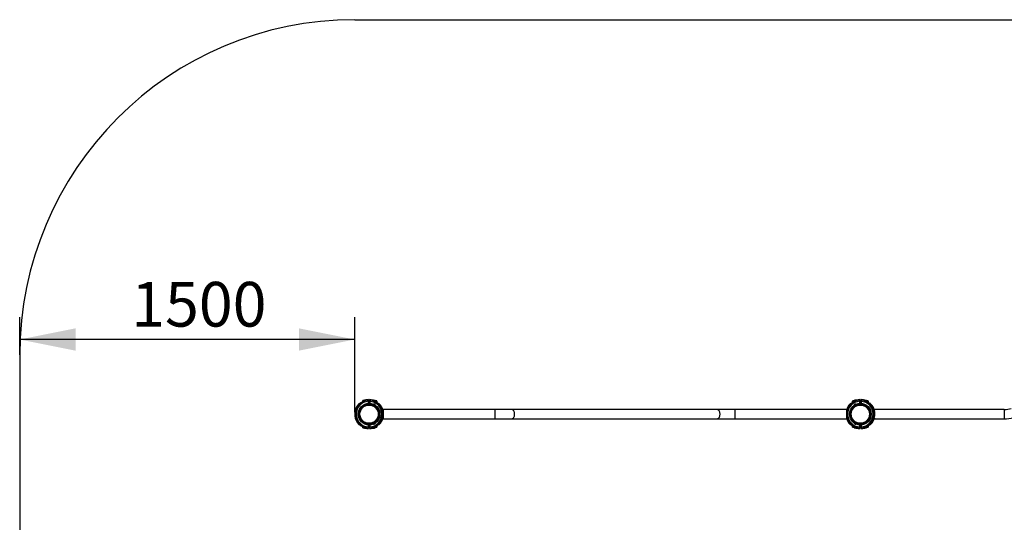
# Model space of a CAD drawing. Units: millimetres. Extents: x 5399 to 14078, y 3353 to 12071.
# Drawn here: x 5399 to 9808, y 6216 to 8465 of the extents above; entities that cross this region are included whole.
import ezdxf

# ---------------------------------------------------------------- set-up
doc = ezdxf.new("R2010")
doc.units = ezdxf.units.MM
doc.header["$LTSCALE"] = 50
doc.layers.add('THICK_LINE', color=7, linetype='Continuous', lineweight=25)
doc.styles.add('SLDTEXTSTYLE0', font='TXT', dxfattribs={"width": 0.605})
doc.dimstyles.new('SLDDIMSTYLE1', dxfattribs={"dimtxt": 200, "dimasz": 250, "dimexe": 0, "dimexo": 0.0625, "dimgap": 50, "dimtad": 2, "dimdec": 1, "dimrnd": 1e-09, "dimzin": 12, "dimdsep": 46, "dimtxsty": 'SLDTEXTSTYLE0', "dimsah": 1, "dimcen": 0.09, "dimadec": 0, "dimazin": 3, "dimtfac": 1, "dimtofl": 0, "dimtmove": 0, "dimatfit": 3, "dimfxl": 0, "dimfrac": 2, "dimtolj": 1, "dimtzin": 12, "dimarcsym": 0})

# ---------------------------------------------------------------- blocks, each defined once
blk = doc.blocks.new('_D_4')
at = {"layer": 'THICK_LINE', "color": 7}
for p, q in [((5398.8, 6964.6), (5398.8, 7133.6)), ((6898.8, 6707.9), (6898.8, 7133.6)), ((6898.8, 7033.6), (5398.8, 7033.6))]:
    blk.add_line(p, q, dxfattribs=at)
for points in [[(5398.8, 7033.6), (5648.8, 6983.6), (5648.8, 7083.6)], [(6898.8, 7033.6), (6648.8, 7083.6), (6648.8, 6983.6)]]:
    blk.add_solid(points, dxfattribs=at)
at = {"layer": 'THICK_LINE', "color": 7, "insert": (5898.3, 7291.4), "char_height": 200, "attachment_point": 1, "style": 'SLDTEXTSTYLE0'}
blk.add_mtext('1500', dxfattribs=at)

msp = doc.modelspace()

# ---------------------------------------------------------------- linework, layer by layer
at = {"color": 8, "linetype": 'Continuous', "lineweight": 25}
for p, q in [((6921.55, 6746.43), (6918.12, 6746.43)), ((6945.54, 6762.24), (6945.54, 6760.35)), ((6960.27, 6761.82), (6960.27, 6764.64)), ((6960.32, 6748.34), (6960.32, 6748.34)), ((6960.32, 6748.34), (6960.32, 6748.34)), ((6966.32, 6748.34), (6966.32, 6748.34)), ((6966.32, 6748.34), (6966.32, 6748.34)), ((6966.36, 6764.64), (6966.36, 6761.82)), ((6980.34, 6760.76), (6980.34, 6762.45)), ((6984.5, 6758.38), (6984.47, 6758.31)), ((6988.92, 6756.59), (6989.73, 6760.67)), ((6989.73, 6760.67), (6989.73, 6760.83)), ((6999.76, 6750.34), (6999.71, 6750.27)), ((7008.81, 6746.14), (7006.45, 6746.14)), ((9120.18, 6746.14), (9117.83, 6746.14)), ((9118.12, 6746.43), (9118.12, 6746.43)), ((9126.88, 6750.34), (9126.93, 6750.27)), ((9136.9, 6760.83), (9137.72, 6756.59)), ((9142.14, 6758.38), (9142.17, 6758.31)), ((9145.54, 6762.24), (9145.54, 6762.24)), ((9146.29, 6762.45), (9146.29, 6760.76)), ((9160.27, 6761.82), (9160.27, 6764.64)), ((9160.32, 6748.34), (9160.32, 6748.34)), ((9160.32, 6748.34), (9160.32, 6748.34)), ((9166.32, 6748.34), (9166.32, 6748.34)), ((9166.32, 6748.34), (9166.32, 6748.34)), ((9166.36, 6764.64), (9166.36, 6761.82)), ((9181.09, 6760.35), (9181.09, 6762.24)), ((9183.12, 6759.17), (9183.13, 6759.2)), ((9202.69, 6748.47), (9202.71, 6748.49)), ((9208.51, 6746.43), (9205.86, 6746.43)), ((7525.82, 6720.87), (7525.82, 6678.57)), ((8600.82, 6720.87), (8600.82, 6678.57)), ((9807.76, 6720.87), (9807.76, 6699.72)), ((9807.76, 6699.72), (9807.76, 6678.57)), ((6918.12, 6653), (6920.77, 6653)), ((6923.94, 6650.97), (6923.92, 6650.94)), ((6943.51, 6640.26), (6943.5, 6640.23)), ((6945.54, 6639.08), (6945.54, 6637.19)), ((6960.32, 6651.1), (6959.71, 6651.35)), ((6960.27, 6634.79), (6960.27, 6637.62)), ((6960.32, 6651.1), (6960.32, 6651.1)), ((6966.32, 6651.1), (6966.32, 6651.1)), ((6966.32, 6651.1), (6966.32, 6651.1)), ((6966.36, 6637.62), (6966.36, 6634.79)), ((6980.34, 6636.98), (6980.34, 6638.67)), ((6984.5, 6641.05), (6984.47, 6641.13)), ((6989.73, 6638.61), (6988.92, 6642.84)), ((6999.76, 6649.09), (6999.71, 6649.16)), ((7006.45, 6653.29), (7008.81, 6653.29)), ((9117.83, 6653.29), (9120.18, 6653.29)), ((9118.12, 6653), (9118.12, 6653)), ((9123.94, 6650.97), (9123.92, 6650.94)), ((9126.88, 6649.09), (9126.93, 6649.16)), ((9137.72, 6642.84), (9136.9, 6638.61)), ((9142.14, 6641.05), (9142.17, 6641.13)), ((9145.54, 6637.19), (9145.54, 6637.19)), ((9146.29, 6638.67), (9146.29, 6636.98)), ((9160.27, 6634.79), (9160.27, 6637.62)), ((9160.32, 6651.1), (9160.32, 6651.1)), ((9160.32, 6651.1), (9160.32, 6651.1)), ((9166.32, 6651.1), (9166.32, 6651.1)), ((9166.32, 6651.1), (9166.32, 6651.1)), ((9166.36, 6637.62), (9166.36, 6634.79)), ((9181.09, 6637.19), (9181.09, 6639.08)), ((9202.71, 6650.94), (9202.69, 6650.97)), ((9205.86, 6653), (9208.51, 6653))]:
    msp.add_line(p, q, dxfattribs=at)
at = {"color": 7, "linetype": 'Continuous', "lineweight": 25}
for p, q in [((6918.82, 6746.72), (6921.82, 6746.72)), ((6943.22, 6761.22), (6935.22, 6761.22)), ((6935.22, 6755.77), (6935.22, 6761.22)), ((6944.82, 6762.72), (6943.22, 6762.72)), ((6943.22, 6762.72), (6943.22, 6759.11)), ((6943.5, 6759.2), (6943.51, 6759.17)), ((6944.82, 6762.72), (6944.82, 6761.09)), ((6944.96, 6759.91), (6944.82, 6761.09)), ((6961.32, 6757.03), (6960.32, 6757.03)), ((6960.32, 6748.34), (6960.32, 6757.03)), ((6960.32, 6748.34), (6961.32, 6748.34)), ((6961.32, 6763.65), (6961.32, 6760.86)), ((6961.32, 6757.03), (6961.32, 6760.86)), ((6965.32, 6758.72), (6961.32, 6758.72)), ((6961.32, 6757.03), (6961.32, 6748.34)), ((6961.32, 6750.72), (6965.32, 6750.72)), ((6965.32, 6760.86), (6965.32, 6763.65)), ((6965.32, 6760.86), (6965.32, 6757.03)), ((6966.32, 6757.03), (6965.32, 6757.03)), ((6965.32, 6748.34), (6965.32, 6757.03)), ((6966.32, 6748.34), (6965.32, 6748.34)), ((6966.32, 6757.03), (6966.32, 6748.34)), ((6981.82, 6760.24), (6981.49, 6759.87)), ((6983.42, 6762.72), (6981.82, 6762.72)), ((6981.82, 6760.24), (6981.82, 6762.72)), ((6983.42, 6758.89), (6983.42, 6762.72)), ((6983.74, 6761.38), (6983.42, 6760.83)), ((6984.22, 6761.89), (6988.11, 6761.89)), ((6984.5, 6758.38), (6984.22, 6760.22)), ((6984.22, 6760.22), (6988.11, 6760.22)), ((6988.92, 6760.83), (6988.92, 6760.83)), ((6989.73, 6760.83), (6988.92, 6760.83)), ((6988.92, 6760.83), (6988.92, 6756.59)), ((6997.72, 6758.72), (6991.42, 6759.14)), ((6991.42, 6759.14), (6991.42, 6755.4)), ((6998.22, 6758.22), (6997.72, 6758.72)), ((6997.72, 6751.75), (6997.72, 6758.72)), ((6998.22, 6758.22), (6997.72, 6751.75)), ((7005.13, 6746.72), (7007.41, 6746.72)), ((9118.12, 6746.43), (9117.83, 6746.14)), ((9118.82, 6746.72), (9119.23, 6746.72)), ((9119.23, 6746.72), (9121.51, 6746.72)), ((9128.92, 6758.72), (9128.42, 6758.22)), ((9128.92, 6758.72), (9128.42, 6751.81)), ((9128.42, 6751.81), (9128.42, 6758.22)), ((9135.22, 6759.14), (9128.92, 6758.72)), ((9138.04, 6761.38), (9135.22, 6761.22)), ((9135.22, 6759.14), (9135.22, 6761.22)), ((9135.22, 6755.4), (9135.22, 6759.14)), ((9137.72, 6760.83), (9136.9, 6760.83)), ((9138.04, 6761.38), (9137.72, 6760.83)), ((9137.72, 6756.59), (9137.72, 6760.83)), ((9142.41, 6761.89), (9138.52, 6761.89)), ((9143.22, 6761.22), (9142.9, 6761.38)), ((9143.22, 6761.22), (9142.9, 6761.38)), ((9144.82, 6762.72), (9143.22, 6762.72)), ((9143.22, 6762.72), (9143.22, 6758.9)), ((9144.82, 6762.72), (9144.82, 6760.24)), ((9145.07, 6759.82), (9144.82, 6760.24)), ((9146.29, 6762.45), (9145.54, 6762.24)), ((9161.32, 6757.03), (9160.32, 6757.03)), ((9160.32, 6748.34), (9160.32, 6757.03)), ((9161.32, 6748.34), (9160.32, 6748.34)), ((9161.32, 6763.65), (9161.32, 6760.86)), ((9161.32, 6757.03), (9161.32, 6760.86)), ((9165.32, 6758.72), (9161.32, 6758.72)), ((9161.32, 6757.03), (9161.32, 6748.34)), ((9161.32, 6750.72), (9165.32, 6750.72)), ((9165.32, 6760.86), (9165.32, 6763.65)), ((9165.32, 6760.86), (9165.32, 6757.03)), ((9166.32, 6757.03), (9165.32, 6757.03)), ((9165.32, 6748.34), (9165.32, 6757.03)), ((9165.32, 6748.34), (9166.32, 6748.34)), ((9166.32, 6757.03), (9166.32, 6748.34)), ((9181.82, 6761.09), (9181.66, 6759.9)), ((9183.42, 6762.72), (9181.82, 6762.72)), ((9181.82, 6761.09), (9181.82, 6762.72)), ((9183.13, 6759.2), (9183.42, 6762.72)), ((9183.64, 6761.22), (9184.22, 6762.03)), ((9183.64, 6761.22), (9183.64, 6761.22)), ((9191.42, 6761.22), (9183.64, 6761.22)), ((9184.22, 6762.03), (9188.11, 6762.03)), ((9188.69, 6761.22), (9188.52, 6761.52)), ((9191.42, 6761.22), (9191.42, 6755.77)), ((9197.72, 6758.72), (9191.42, 6758.72)), ((9198.22, 6758.22), (9197.72, 6758.72)), ((9197.72, 6754.72), (9197.72, 6758.72)), ((9197.72, 6752.14), (9197.72, 6754.72)), ((9198.22, 6754.72), (9197.72, 6752.14)), ((9198.22, 6758.22), (9198.22, 6754.72)), ((9205.21, 6746.72), (9207.81, 6746.72)), ((6898.83, 6707.85), (6898.83, 6691.58)), ((6914.82, 6704.12), (6914.82, 6704.22)), ((6914.82, 6695.22), (6914.82, 6704.12)), ((6914.88, 6702.22), (6914.82, 6702.22)), ((6914.87, 6701.97), (6914.82, 6701.97)), ((6983.67, 6743.97), (6991.39, 6739.51)), ((6985.37, 6742.91), (6985.37, 6742.91)), ((6985.62, 6742.84), (6985.59, 6742.8)), ((6989.49, 6740.55), (6989.52, 6740.59)), ((6991.39, 6739.51), (6991.46, 6739.47)), ((7525.82, 6720.87), (7025.82, 6720.87)), ((7025.82, 6720.87), (7025.82, 6678.57)), ((7603.39, 6720.87), (7525.82, 6720.87)), ((8523.25, 6720.87), (7603.39, 6720.87)), ((8600.82, 6720.87), (8523.25, 6720.87)), ((9100.82, 6720.87), (8600.82, 6720.87)), ((9100.82, 6720.87), (9100.82, 6678.57)), ((9135.17, 6739.47), (9142.96, 6743.97)), ((9136.93, 6740.41), (9136.93, 6740.41)), ((9137.12, 6740.59), (9137.14, 6740.55)), ((9141.04, 6742.8), (9141.02, 6742.84)), ((9211.82, 6702.22), (9211.75, 6702.22)), ((9211.82, 6701.97), (9211.76, 6701.97)), ((9211.82, 6704.22), (9211.82, 6695.22)), ((9807.76, 6720.87), (9225.82, 6720.87)), ((9225.82, 6720.87), (9225.82, 6717.57)), ((9227.81, 6691.58), (9227.81, 6707.85)), ((6914.82, 6697.47), (6914.87, 6697.47)), ((6914.82, 6697.22), (6914.88, 6697.22)), ((6991.46, 6659.96), (6983.75, 6655.51)), ((6989.52, 6658.84), (6989.49, 6658.88)), ((6989.7, 6659.02), (6989.7, 6659.02)), ((7025.82, 6678.57), (7525.82, 6678.57)), ((7525.82, 6678.57), (7603.39, 6678.57)), ((7603.39, 6678.57), (8523.25, 6678.57)), ((8523.25, 6678.57), (8600.82, 6678.57)), ((8600.82, 6678.57), (9100.82, 6678.57)), ((9142.96, 6655.46), (9135.17, 6659.96)), ((9137.14, 6658.88), (9137.12, 6658.84)), ((9211.75, 6697.22), (9211.82, 6697.22)), ((9211.76, 6697.47), (9211.82, 6697.47)), ((9225.82, 6681.86), (9225.82, 6678.57)), ((9225.82, 6678.57), (9807.76, 6678.57)), ((6921.42, 6652.72), (6918.82, 6652.72)), ((6935.22, 6638.22), (6935.22, 6643.66)), ((6935.22, 6638.22), (6943.22, 6638.22)), ((6943.5, 6640.23), (6943.22, 6636.72)), ((6943.22, 6636.72), (6944.82, 6636.72)), ((6944.82, 6638.35), (6944.97, 6639.53)), ((6944.82, 6638.35), (6944.82, 6636.72)), ((6960.32, 6642.4), (6960.32, 6651.1)), ((6960.32, 6651.1), (6961.32, 6651.1)), ((6960.32, 6642.4), (6961.32, 6642.4)), ((6961.32, 6651.1), (6961.32, 6642.4)), ((6965.32, 6648.72), (6961.32, 6648.72)), ((6961.32, 6638.57), (6961.32, 6642.4)), ((6961.32, 6640.72), (6965.32, 6640.72)), ((6961.32, 6638.57), (6961.32, 6635.79)), ((6965.32, 6651.1), (6966.32, 6651.1)), ((6965.32, 6642.4), (6965.32, 6651.1)), ((6965.32, 6642.4), (6966.32, 6642.4)), ((6965.32, 6642.4), (6965.32, 6638.57)), ((6965.32, 6635.79), (6965.32, 6638.57)), ((6966.32, 6651.1), (6966.32, 6642.4)), ((6981.48, 6639.56), (6981.82, 6639.19)), ((6981.82, 6636.72), (6981.82, 6639.19)), ((6981.82, 6636.72), (6983.42, 6636.72)), ((6983.42, 6636.72), (6983.42, 6640.53)), ((6983.75, 6655.51), (6983.67, 6655.46)), ((6983.8, 6637.95), (6983.8, 6637.95)), ((6983.8, 6637.95), (6984.22, 6637.48)), ((6984.22, 6637.48), (6988.11, 6637.48)), ((6985.59, 6656.63), (6985.62, 6656.59)), ((6988.56, 6638), (6988.92, 6638.61)), ((6988.92, 6642.84), (6988.92, 6638.61)), ((6988.92, 6638.61), (6989.73, 6638.61)), ((6991.42, 6644.03), (6991.42, 6640.29)), ((6991.42, 6640.29), (6997.72, 6640.72)), ((6997.72, 6640.72), (6997.72, 6647.69)), ((6997.72, 6647.69), (6998.22, 6641.22)), ((6997.72, 6640.72), (6998.22, 6641.22)), ((7007.41, 6652.72), (7005.13, 6652.72)), ((9117.83, 6653.29), (9118.12, 6653)), ((9119.23, 6652.72), (9118.82, 6652.72)), ((9121.51, 6652.72), (9119.23, 6652.72)), ((9128.42, 6647.63), (9128.92, 6640.72)), ((9128.42, 6641.22), (9128.42, 6647.63)), ((9128.42, 6641.22), (9128.92, 6640.72)), ((9128.92, 6640.72), (9135.22, 6640.29)), ((9135.22, 6640.29), (9135.22, 6644.03)), ((9135.22, 6638.22), (9135.22, 6640.29)), ((9135.22, 6638.22), (9138.07, 6638)), ((9136.9, 6638.61), (9137.72, 6638.61)), ((9137.72, 6638.61), (9137.72, 6642.84)), ((9137.72, 6638.61), (9138.07, 6638)), ((9142.41, 6639.37), (9138.52, 6639.37)), ((9142.41, 6637.48), (9138.52, 6637.48)), ((9141.02, 6656.59), (9141.04, 6656.63)), ((9141.26, 6656.52), (9141.26, 6656.52)), ((9142.14, 6641.05), (9142.41, 6639.37)), ((9142.99, 6638.22), (9143.22, 6638.61)), ((9142.99, 6638.22), (9143.22, 6638.22)), ((9143.22, 6640.57), (9143.22, 6636.72)), ((9143.22, 6636.72), (9144.82, 6636.72)), ((9144.82, 6639.19), (9145.15, 6639.56)), ((9144.82, 6639.19), (9144.82, 6636.72)), ((9145.54, 6637.19), (9146.29, 6636.98)), ((9160.32, 6651.1), (9161.32, 6651.1)), ((9160.32, 6642.4), (9160.32, 6651.1)), ((9160.32, 6642.4), (9161.32, 6642.4)), ((9161.32, 6651.1), (9161.32, 6642.4)), ((9165.32, 6648.72), (9161.32, 6648.72)), ((9161.32, 6638.57), (9161.32, 6642.4)), ((9161.32, 6640.72), (9165.32, 6640.72)), ((9161.32, 6638.57), (9161.32, 6635.79)), ((9165.32, 6651.1), (9166.32, 6651.1)), ((9165.32, 6642.4), (9165.32, 6651.1)), ((9165.32, 6642.4), (9166.32, 6642.4)), ((9165.32, 6642.4), (9165.32, 6638.57)), ((9165.32, 6635.79), (9165.32, 6638.57)), ((9166.32, 6651.1), (9166.32, 6642.4)), ((9181.69, 6639.53), (9181.82, 6638.35)), ((9181.82, 6636.72), (9181.82, 6638.35)), ((9181.82, 6636.72), (9183.42, 6636.72)), ((9183.13, 6640.23), (9183.12, 6640.26)), ((9183.42, 6636.72), (9183.42, 6640.32)), ((9183.64, 6638.22), (9183.66, 6638.18)), ((9183.64, 6638.22), (9191.42, 6638.22)), ((9184.22, 6637.86), (9188.11, 6637.86)), ((9188.67, 6638.18), (9188.69, 6638.22)), ((9191.42, 6643.66), (9191.42, 6638.22)), ((9191.42, 6640.72), (9197.72, 6640.72)), ((9197.72, 6644.72), (9197.72, 6647.29)), ((9197.72, 6647.29), (9198.22, 6644.72)), ((9197.72, 6640.72), (9197.72, 6644.72)), ((9197.72, 6640.72), (9198.22, 6641.22)), ((9198.22, 6644.72), (9198.22, 6641.22)), ((9207.81, 6652.72), (9205.21, 6652.72))]:
    msp.add_line(p, q, dxfattribs=at)
at = {"color": 7, "linetype": 'Continuous', "lineweight": 25, "flags": 128}
for points in [[(6923.91, 6748.49), (6923.63, 6748.27), (6922.73, 6747.58), (6921.99, 6747.09), (6921.53, 6746.82), (6921.34, 6746.72), (6921.29, 6746.7), (6921.42, 6746.72)], [(6921.55, 6746.43), (6921.55, 6746.44), (6921.67, 6746.59)], [(6960.27, 6761.82), (6960.28, 6761.06), (6960.29, 6759.86), (6960.3, 6758.33), (6960.32, 6757.03)], [(6961.32, 6748.34), (6961.31, 6748.19), (6961.32, 6748.34)], [(6965.32, 6748.34), (6965.33, 6748.19), (6965.32, 6748.34)], [(6966.32, 6757.03), (6966.33, 6758.69), (6966.35, 6760.16), (6966.36, 6761.27), (6966.36, 6761.82)], [(6980.34, 6760.76), (6980.37, 6760.64), (6980.81, 6760.14), (6981.75, 6759.52), (6983.01, 6758.89), (6984.47, 6758.31)], [(6984.5, 6758.38), (6983.66, 6758.71), (6982.76, 6759.12), (6982.01, 6759.52), (6981.62, 6759.77), (6981.48, 6759.88), (6981.49, 6759.87)], [(6984.22, 6760.22), (6983.68, 6760.86), (6983.69, 6761.29), (6984.02, 6761.72), (6984.22, 6761.89)], [(6988.11, 6761.89), (6988.32, 6761.72), (6988.64, 6761.29), (6988.66, 6760.86), (6988.11, 6760.22)], [(6988.11, 6760.22), (6988.55, 6758.34), (6988.92, 6756.59)], [(6999.71, 6750.27), (7002.58, 6748.27), (7004.69, 6746.93), (7005.84, 6746.32), (7006.45, 6746.14)], [(7005.13, 6746.72), (7005.43, 6746.68), (7005.36, 6746.71), (7005.16, 6746.8), (7004.72, 6747.03), (7004.02, 6747.44), (7003.07, 6748.05), (7001.87, 6748.85), (7000.48, 6749.83), (6999.76, 6750.34)], [(9120.18, 6746.14), (9120.25, 6746.15), (9120.8, 6746.32), (9121.87, 6746.88), (9123.63, 6747.99), (9125.26, 6749.09), (9126.93, 6750.27)], [(9126.88, 6750.34), (9126.88, 6750.34), (9125.37, 6749.27), (9124.02, 6748.35), (9122.9, 6747.63), (9122.06, 6747.12), (9121.52, 6746.82), (9121.26, 6746.7), (9121.2, 6746.68), (9121.2, 6746.68)], [(9138.52, 6761.89), (9138.32, 6761.72), (9138.04, 6761.38)], [(9145.07, 6759.82), (9145.15, 6759.88), (9145.06, 6759.81), (9144.8, 6759.63), (9144.26, 6759.31), (9143.5, 6758.94), (9142.54, 6758.53), (9142.14, 6758.39)], [(9142.17, 6758.31), (9142.9, 6758.59), (9144.31, 6759.22), (9145.38, 6759.83), (9146.05, 6760.35), (9146.29, 6760.76)], [(9142.9, 6761.38), (9142.61, 6761.72), (9142.41, 6761.89)], [(9160.32, 6757.03), (9160.3, 6758.33), (9160.29, 6759.86), (9160.28, 6761.06), (9160.27, 6761.82)], [(9161.32, 6748.34), (9161.31, 6748.19), (9161.32, 6748.34)], [(9165.32, 6748.34), (9165.33, 6748.19), (9165.32, 6748.34)], [(9166.32, 6757.03), (9166.33, 6758.69), (9166.35, 6760.16), (9166.36, 6761.27), (9166.36, 6761.82)], [(9188.11, 6762.03), (9188.55, 6761.45), (9188.69, 6761.22)], [(9205.21, 6746.72), (9205.35, 6746.7), (9205.32, 6746.71), (9205.22, 6746.75), (9205.02, 6746.86), (9204.6, 6747.11), (9203.93, 6747.57), (9203.07, 6748.21), (9202.72, 6748.5)], [(6921.42, 6652.72), (6921.28, 6652.73), (6921.31, 6652.72), (6921.41, 6652.68), (6921.62, 6652.57), (6922.03, 6652.32), (6922.71, 6651.86), (6923.56, 6651.22), (6923.92, 6650.93)], [(6960.27, 6637.62), (6960.28, 6638.16), (6960.29, 6639.27), (6960.3, 6640.75), (6960.32, 6642.4)], [(6961.32, 6651.1), (6961.31, 6651.24), (6961.32, 6651.1)], [(6965.32, 6651.1), (6965.33, 6651.24), (6965.32, 6651.1)], [(6966.32, 6642.4), (6966.33, 6641.1), (6966.35, 6639.58), (6966.36, 6638.37), (6966.36, 6637.62)], [(6984.47, 6641.13), (6983.73, 6640.84), (6982.33, 6640.21), (6981.25, 6639.6), (6980.58, 6639.08), (6980.34, 6638.67)], [(6981.48, 6639.56), (6981.48, 6639.55), (6981.57, 6639.62), (6981.83, 6639.81), (6982.37, 6640.12), (6983.14, 6640.5), (6984.09, 6640.9), (6984.5, 6641.04)], [(6988.11, 6637.48), (6988.55, 6637.98), (6988.56, 6638)], [(7006.45, 6653.29), (7006.39, 6653.28), (7005.84, 6653.11), (7004.76, 6652.55), (7003.01, 6651.45), (7001.37, 6650.34), (6999.71, 6649.16)], [(6999.76, 6649.09), (6999.76, 6649.09), (7001.26, 6650.16), (7002.61, 6651.08), (7003.73, 6651.81), (7004.57, 6652.32), (7005.11, 6652.61), (7005.37, 6652.73), (7005.44, 6652.75), (7005.43, 6652.75)], [(9126.93, 6649.16), (9124.05, 6651.16), (9121.94, 6652.51), (9120.79, 6653.11), (9120.18, 6653.29)], [(9121.51, 6652.72), (9121.2, 6652.75), (9121.27, 6652.72), (9121.48, 6652.63), (9121.92, 6652.4), (9122.61, 6651.99), (9123.57, 6651.38), (9124.76, 6650.58), (9126.16, 6649.61), (9126.88, 6649.09)], [(9123.92, 6650.94), (9126.14, 6649.23), (9128.42, 6647.63)], [(9138.52, 6639.37), (9138.08, 6641.27), (9137.72, 6642.84)], [(9138.52, 6637.48), (9138.08, 6637.98), (9137.95, 6638.49), (9138.52, 6639.37)], [(9142.14, 6641.05), (9142.97, 6640.72), (9143.88, 6640.32), (9144.62, 6639.92), (9145.01, 6639.66), (9145.15, 6639.55), (9145.15, 6639.56)], [(9146.29, 6638.67), (9146.27, 6638.79), (9145.82, 6639.29), (9144.88, 6639.91), (9143.62, 6640.54), (9142.17, 6641.13)], [(9142.41, 6639.37), (9142.85, 6638.88), (9142.99, 6638.36), (9142.41, 6637.48)], [(9160.32, 6642.4), (9160.3, 6640.75), (9160.29, 6639.27), (9160.28, 6638.16), (9160.27, 6637.62)], [(9161.32, 6651.1), (9161.31, 6651.24), (9161.32, 6651.1)], [(9165.32, 6651.1), (9165.33, 6651.24), (9165.32, 6651.1)], [(9166.32, 6642.4), (9166.33, 6641.1), (9166.35, 6639.58), (9166.36, 6638.37), (9166.36, 6637.62)], [(9184.22, 6637.86), (9184.02, 6637.94), (9183.69, 6638.14), (9183.66, 6638.18)], [(9188.67, 6638.18), (9188.64, 6638.14), (9188.32, 6637.94), (9188.11, 6637.86)]]:
    msp.add_lwpolyline(points, dxfattribs=at)
at = {"color": 8, "linetype": 'Continuous', "lineweight": 25, "flags": 128}
for points in [[(6921.82, 6746.72), (6921.74, 6746.76), (6921.42, 6746.72)], [(7603.39, 6720.87), (7604.72, 6720.69), (7606.04, 6720.15), (7607.31, 6719.26), (7608.51, 6718.03), (7609.63, 6716.5), (7610.64, 6714.67), (7611.52, 6712.59), (7612.27, 6710.29), (7612.86, 6707.81), (7613.29, 6705.19), (7613.55, 6702.48), (7613.64, 6699.72), (7613.55, 6696.96), (7613.29, 6694.24), (7612.86, 6691.62), (7612.27, 6689.14), (7611.52, 6686.84), (7610.64, 6684.76), (7609.63, 6682.94), (7608.51, 6681.4), (7607.31, 6680.18), (7606.04, 6679.29), (7604.72, 6678.75), (7603.39, 6678.57), (7603.39, 6678.57)], [(8523.25, 6720.87), (8524.59, 6720.69), (8525.9, 6720.15), (8527.17, 6719.26), (8528.38, 6718.03), (8529.49, 6716.5), (8530.5, 6714.67), (8531.38, 6712.59), (8532.13, 6710.29), (8532.72, 6707.81), (8533.15, 6705.19), (8533.41, 6702.48), (8533.5, 6699.72), (8533.41, 6696.96), (8533.15, 6694.24), (8532.72, 6691.62), (8532.13, 6689.14), (8531.38, 6686.84), (8530.5, 6684.76), (8529.49, 6682.94), (8528.38, 6681.4), (8527.17, 6680.18), (8525.9, 6679.29), (8524.59, 6678.75), (8523.25, 6678.57), (8523.25, 6678.57)], [(9123.94, 6650.97), (9126.16, 6649.25), (9128.42, 6647.63)]]:
    msp.add_lwpolyline(points, dxfattribs=at)
at = {"color": 7, "linetype": 'Continuous', "lineweight": 25}
for centre, radius in [((6963.32, 6699.72), 48.5), ((9163.32, 6699.72), 48.5), ((6963.32, 6699.72), 44), ((6963.32, 6699.72), 43.47), ((6963.32, 6699.72), 40.79), ((9163.32, 6699.72), 44), ((9163.32, 6699.72), 43.47), ((9163.32, 6699.72), 40.79)]:
    msp.add_circle(centre, radius, dxfattribs=at)
for centre, radius, start, end in [((6963.32, 6699.72), 65, 134.04863, 172.80726), ((6963.32, 6699.72), 62.17, 92.80895, 267.19105), ((6963.32, 6699.72), 57.39, 92.99638, 267.00362), ((6918.82, 6745.72), 1, 90, 134.04863), ((6963.32, 6699.72), 62.66, 108.42366, 131.79517), ((6963.32, 6699.72), 62.7, 108.42366, 131.62312), ((6942.39, 6763.44), 4.38, 284.669, 306.20272), ((6942.86, 6762.63), 3.52, 280.74062, 319.78985), ((6945.8, 6761.27), 1, 104.83529, 190.70281), ((6963.32, 6699.72), 65, 92.68672, 105.86892), ((6960.32, 6763.65), 1, 0, 92.68672), ((6960.34, 6760.84), 0.981, 1.38344, 93.84985), ((6966.32, 6763.65), 1, 87.31328, 180), ((6966.3, 6760.84), 0.981, 86.15015, 178.61656), ((6963.32, 6699.72), 57.39, 272.99638, 87.00362), ((6963.32, 6699.72), 65, 74.81689, 87.31328), ((6963.32, 6699.72), 62.17, 272.80895, 87.19105), ((6979.84, 6760.51), 2, 352.21265, 75.36369), ((6963.32, 6699.72), 62.29, 54.25352, 70.15048), ((6963.32, 6699.72), 62.37, 54.25352, 70.15048), ((6989.73, 6759.14), 1.69, 0, 90), ((7005.12, 6744.87), 1.85, 43.68821, 89.72529), ((7007.41, 6744.72), 2, 45.58469, 90), ((6963.32, 6699.72), 65, 15.94237, 45.58469), ((9163.32, 6699.72), 65, 134.41531, 164.05763), ((9163.32, 6699.72), 62.17, 92.80895, 267.19105), ((9163.32, 6699.72), 57.39, 92.99638, 267.00362), ((9119.23, 6744.72), 2, 90, 134.41531), ((9118.82, 6745.72), 1, 90, 134.04863), ((9121.52, 6744.87), 1.85, 90.27471, 136.31179), ((9163.32, 6699.72), 62.7, 123.82174, 129.75956), ((9163.32, 6699.72), 62.37, 109.84952, 125.74648), ((9163.32, 6699.72), 62.29, 109.84952, 125.74648), ((9136.9, 6759.14), 1.69, 90, 180), ((9144.49, 6759.19), 6.55, 155.64873, 201.81919), ((9137.98, 6759.09), 5.24, 357.86483, 32.26873), ((9146.82, 6760.52), 2, 105.18311, 180), ((9145.82, 6761.28), 1, 105.86892, 180), ((9163.32, 6699.72), 65, 92.68672, 105.18311), ((9160.32, 6763.65), 1, 0, 92.68672), ((9160.34, 6760.84), 0.981, 1.38344, 93.84985), ((9166.32, 6763.65), 1, 87.31328, 180), ((9166.3, 6760.84), 0.981, 86.15015, 178.61656), ((9163.32, 6699.72), 57.39, 272.99638, 87.00362), ((9163.32, 6699.72), 65, 74.13108, 87.31328), ((9163.32, 6699.72), 62.17, 272.80895, 87.19105), ((9180.83, 6761.27), 1, 349.29719, 75.16471), ((9183.68, 6762.45), 3.33, 219.04995, 260.41957), ((9186.99, 6769.25), 10.76, 240.29337, 248.98218), ((9163.32, 6699.72), 62.66, 51.07295, 71.57634), ((9163.32, 6699.72), 62.7, 51.07295, 71.57634), ((9209.98, 6756.36), 10.75, 227.28008, 247.46772), ((9205.2, 6745.8), 0.914, 43.80468, 89.69193), ((9207.81, 6745.72), 1, 45.95137, 90), ((9163.32, 6699.72), 65, 7.19274, 45.95137), ((6917.84, 6699.72), 5.42, 123.85503, 236.14497), ((6986.06, 6739.1), 5.42, 3.85503, 116.14497), ((9140.58, 6739.1), 5.42, 63.85503, 176.14497), ((9208.8, 6699.72), 5.42, 303.85503, 56.14497), ((9807.76, 6859.72), 138.85, 270, 282.875), ((6963.32, 6699.72), 65, 187.19274, 225.95137), ((6986.06, 6660.33), 5.42, 243.85503, 356.14497), ((6963.32, 6699.72), 65, 314.41531, 344.05763), ((9163.32, 6699.72), 65, 195.94237, 225.58469), ((9140.58, 6660.33), 5.42, 183.85503, 296.14497), ((9163.32, 6699.72), 65, 314.04863, 352.80726), ((9807.76, 6859.72), 181.15, 270, 282.875), ((6918.82, 6653.72), 1, 225.95137, 270), ((6916.65, 6643.07), 10.75, 47.28008, 67.46772), ((6921.43, 6653.63), 0.914, 223.80468, 269.69193), ((6963.32, 6699.72), 62.7, 231.07295, 251.57634), ((6963.32, 6699.72), 62.66, 231.07295, 251.57634), ((6939.64, 6630.18), 10.76, 60.29337, 68.98218), ((6942.96, 6636.98), 3.33, 39.04995, 80.41957), ((6945.8, 6638.16), 1, 169.29719, 255.16471), ((6963.32, 6699.72), 65, 254.13108, 267.31328), ((6960.34, 6638.6), 0.981, 266.15015, 358.61656), ((6960.32, 6635.79), 1, 267.31328, 0), ((6966.3, 6638.6), 0.981, 181.38344, 273.84985), ((6966.32, 6635.79), 1, 180, 272.68672), ((6963.32, 6699.72), 65, 272.68672, 285.18311), ((6979.84, 6638.92), 2, 284.63631, 7.78735), ((6990.23, 6640.7), 6.81, 181.37356, 208.18052), ((6963.32, 6699.72), 62.29, 289.84952, 305.74648), ((6963.32, 6699.72), 62.37, 289.84952, 305.74648), ((6982.55, 6641.06), 6.61, 327.27189, 15.62368), ((6989.73, 6640.29), 1.69, 270, 360), ((7005.12, 6654.56), 1.85, 270.27471, 316.31179), ((7007.41, 6654.72), 2, 270, 314.41531), ((9119.23, 6654.72), 2, 225.58469, 270), ((9118.82, 6653.72), 1, 225.95137, 270), ((9121.52, 6654.56), 1.85, 223.68821, 269.72529), ((9163.32, 6699.72), 62.37, 234.25352, 250.15048), ((9163.32, 6699.72), 62.29, 234.25352, 250.15048), ((9136.9, 6640.29), 1.69, 180, 270), ((9145.52, 6638.32), 1.12, 128.70975, 271.26036), ((9146.8, 6638.92), 2, 172.21265, 255.36369), ((9163.32, 6699.72), 65, 254.81689, 267.31328), ((9160.34, 6638.6), 0.981, 266.15015, 358.61656), ((9160.32, 6635.79), 1, 267.31328, 0), ((9166.3, 6638.6), 0.981, 181.38344, 273.84985), ((9166.32, 6635.79), 1, 180, 272.68672), ((9163.32, 6699.72), 65, 272.68672, 285.86892), ((9183.78, 6636.81), 3.52, 100.74062, 139.78985), ((9180.83, 6638.16), 1, 284.83529, 10.70281), ((9184.24, 6636), 4.38, 104.669, 126.20272), ((9163.32, 6699.72), 62.66, 288.42366, 308.92705), ((9163.32, 6699.72), 62.7, 288.42366, 308.92705), ((9208.76, 6644.98), 8.52, 109.85836, 135.39384), ((9225.45, 6621.69), 37.04, 123.11719, 127.85798), ((9205.2, 6653.63), 0.914, 270.30807, 316.19532), ((9207.81, 6653.72), 1, 270, 314.04863)]:
    msp.add_arc(centre, radius, start, end, dxfattribs=at)
at = {"color": 8, "linetype": 'Continuous', "lineweight": 25}
for centre, radius, start, end in [((6945.8, 6759.39), 0.996, 105.19548, 148.52173), ((6979.78, 6758.85), 1.99, 30.89063, 73.57423), ((9163.6, 6699.95), 62.66, 124.15833, 129.73109), ((9146.79, 6758.84), 1.99, 104.55552, 150.21302), ((9180.8, 6759.4), 0.996, 30.13753, 72.93786), ((6945.84, 6640.03), 0.996, 210.14716, 252.92824), ((6979.77, 6640.58), 1.99, 286.48302, 329.00548), ((9146.86, 6640.58), 1.99, 210.87171, 253.59316), ((9180.83, 6640.04), 0.996, 285.19095, 329.31996)]:
    msp.add_arc(centre, radius, start, end, dxfattribs=at)
at = {"layer": 'THICK_LINE', "color": 7}
for p, q in [((6898.83, 8464.64), (11427.81, 8464.64)), ((5398.83, 6964.64), (5398.83, 5834.79))]:
    msp.add_line(p, q, dxfattribs=at)
msp.add_arc((6898.83, 6964.64), 1500, 90, 180, dxfattribs=at)

# ---------------------------------------------------------------- dimensions: what is measured, and where the dimension line sits
dim = msp.add_linear_dim(base=(5398.83, 7033.58), p1=(6898.83, 6707.85), p2=(5398.83, 6964.64), dimstyle='SLDDIMSTYLE1', dxfattribs=at)
dim.commit()
dim.dimension.update_dxf_attribs({"geometry": '_D_4', "text_midpoint": (6148.83, 7033.58), "dimtype": 160})

doc.saveas('drawing.dxf')
